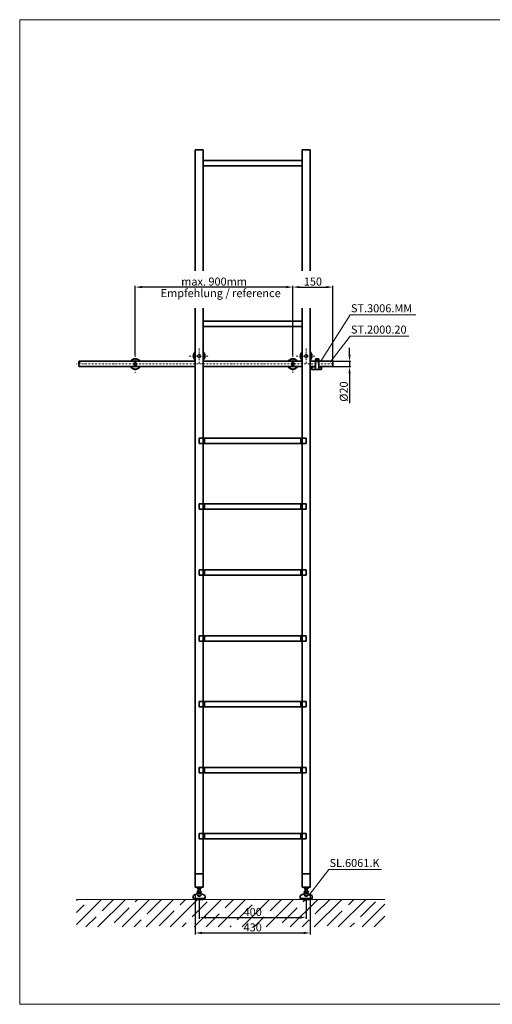
# Model space of a CAD drawing. Extents: x -2558 to 2643, y 6219 to 9897.
# Drawn here: x -2558 to -792, y 6219 to 9897 of the extents above; entities that cross this region are included whole.
import ezdxf

# ---------------------------------------------------------------- set-up
doc = ezdxf.new("R2010")
doc.units = 0
doc.header["$LTSCALE"] = 25
for name, pattern in [('DASHED', [19.05, 12.7, -6.35]), ('STRICHPUNKT2', [0.5, 0.25, -0.125, 0, -0.125]), ('VERDECKT2', [0.1875, 0.125, -0.0625])]:
    doc.linetypes.add(name, pattern=pattern)
doc.layers.get('0').update_dxf_attribs({"lineweight": 15})
doc.layers.get('Defpoints').update_dxf_attribs({"lineweight": 15})
for name, color, linetype, lineweight in [('Beschlag', 5, 'Continuous', 35), ('KS-Füllung', 251, 'Continuous', 15), ('Laufschiene', 1, 'Continuous', 35), ('Maß', 7, 'Continuous', 15), ('Sichtbar (ISO)', 5, 'Continuous', 35), ('Stichpunkt klein', 7, 'STRICHPUNKT2', 15), ('Verdeckt', 251, 'VERDECKT2', 15), ('Verdeckt (ISO)', 98, 'DASHED', 20), ('Wand', 7, 'Continuous', 35)]:
    doc.layers.add(name, color=color, linetype=linetype, lineweight=lineweight)
doc.styles.add('ARIAL', font='arial.ttf')
doc.dimstyles.new('MWE x10', dxfattribs={"dimscale": 10, "dimtxt": 3, "dimasz": 2.5, "dimexe": 0.53, "dimexo": 0, "dimgap": 0.54, "dimtad": 1, "dimdec": 1, "dimdsep": 46, "dimtxsty": 'ARIAL', "dimcen": 0.09, "dimazin": 2, "dimtfac": 1, "dimtdec": 1, "dimtmove": 0, "dimatfit": 3, "dimfxl": 0, "dimtolj": 1, "dimtzin": 0, "dimarcsym": 0})

# ---------------------------------------------------------------- blocks, each defined once
blk = doc.blocks.new('*D17')
at = {"color": 0, "lineweight": -2}
for p, q in [((-354.1, 8611), (-723.9, 8611)), ((-718.6, 8586), (-718.6, 6636)), ((-596.3, 6611), (-723.9, 6611))]:
    blk.add_line(p, q, dxfattribs=at)
at = {"color": 0}
for points in [[(-722.8, 8586), (-714.4, 8586), (-718.6, 8611)], [(-722.8, 6636), (-714.4, 6636), (-718.6, 6611)]]:
    blk.add_solid(points, dxfattribs=at)
at = {"layer": 'Defpoints', "color": 0}
for p in [(-354.1, 8611), (-718.6, 6611), (-596.3, 6611)]:
    blk.add_point(p, dxfattribs=at)
at = {"color": 0, "insert": (-743.5, 7611), "char_height": 30, "attachment_point": 5, "rotation": 90, "style": 'ARIAL'}
blk.add_mtext('\\A1;Leiter Anschlusshöhe, bitte bei Bestellung angeben!', dxfattribs=at)
blk = doc.blocks.new('*D6')
at = {"color": 0, "lineweight": -2}
for p, q in [((-1887.4, 6611), (-1887.4, 6537.9)), ((-1487.4, 6611), (-1487.4, 6537.9)), ((-1862.4, 6543.2), (-1512.4, 6543.2))]:
    blk.add_line(p, q, dxfattribs=at)
at = {"color": 0}
for points in [[(-1862.4, 6547.3), (-1862.4, 6539), (-1887.4, 6543.2)], [(-1512.4, 6547.3), (-1512.4, 6539), (-1487.4, 6543.2)]]:
    blk.add_solid(points, dxfattribs=at)
at = {"layer": 'Defpoints', "color": 0}
for p in [(-1887.4, 6611), (-1487.4, 6611), (-1487.4, 6543.2)]:
    blk.add_point(p, dxfattribs=at)
at = {"color": 0, "insert": (-1687.4, 6563.9), "char_height": 30, "attachment_point": 5, "style": 'ARIAL'}
blk.add_mtext('\\A1;400', dxfattribs=at)
blk = doc.blocks.new('*D7')
at = {"color": 0, "lineweight": -2}
for p, q in [((-1902.4, 6625), (-1902.4, 6480.2)), ((-1472.4, 6625), (-1472.4, 6480.2)), ((-1877.4, 6485.5), (-1497.4, 6485.5))]:
    blk.add_line(p, q, dxfattribs=at)
at = {"color": 0}
for points in [[(-1877.4, 6489.7), (-1877.4, 6481.4), (-1902.4, 6485.5)], [(-1497.4, 6489.7), (-1497.4, 6481.4), (-1472.4, 6485.5)]]:
    blk.add_solid(points, dxfattribs=at)
at = {"layer": 'Defpoints', "color": 0}
for p in [(-1902.4, 6625), (-1472.4, 6625), (-1472.4, 6485.5)]:
    blk.add_point(p, dxfattribs=at)
at = {"color": 0, "insert": (-1687.4, 6506.3), "char_height": 30, "attachment_point": 5, "style": 'ARIAL'}
blk.add_mtext('\\A1;430', dxfattribs=at)
blk = doc.blocks.new('*D18')
at = {"color": 0, "lineweight": -2}
for p, q in [((-1537.4, 8643.4), (-1537.4, 8903.5)), ((-1387.4, 8621), (-1387.4, 8903.5)), ((-1512.4, 8898.2), (-1412.4, 8898.2))]:
    blk.add_line(p, q, dxfattribs=at)
at = {"color": 0}
for points in [[(-1512.4, 8902.4), (-1512.4, 8894.1), (-1537.4, 8898.2)], [(-1412.4, 8902.4), (-1412.4, 8894.1), (-1387.4, 8898.2)]]:
    blk.add_solid(points, dxfattribs=at)
at = {"layer": 'Defpoints', "color": 0}
for p in [(-1387.4, 8898.2), (-1537.4, 8643.4), (-1387.4, 8621)]:
    blk.add_point(p, dxfattribs=at)
at = {"color": 0, "insert": (-1462.4, 8918.9), "char_height": 30, "attachment_point": 5, "style": 'ARIAL'}
blk.add_mtext('\\A1;150', dxfattribs=at)
blk = doc.blocks.new('*D19')
at = {"color": 0, "lineweight": -2}
for p, q in [((-2126.2, 8643.4), (-2126.2, 8903.5)), ((-1537.4, 8794.3), (-1537.4, 8903.5)), ((-1562.4, 8898.2), (-2101.2, 8898.2))]:
    blk.add_line(p, q, dxfattribs=at)
at = {"color": 0}
for points in [[(-2101.2, 8902.4), (-2101.2, 8894.1), (-2126.2, 8898.2)], [(-1562.4, 8902.4), (-1562.4, 8894.1), (-1537.4, 8898.2)]]:
    blk.add_solid(points, dxfattribs=at)
at = {"layer": 'Defpoints', "color": 0}
for p in [(-2126.2, 8898.2), (-1537.4, 8794.3), (-2126.2, 8643.4)]:
    blk.add_point(p, dxfattribs=at)
at = {"color": 0, "insert": (-1831.8, 8918.9), "char_height": 30, "attachment_point": 5, "style": 'ARIAL'}
blk.add_mtext('\\A1;max. 900mm', dxfattribs=at)
blk = doc.blocks.new('*D8')
at = {"color": 0, "lineweight": -2}
for p, q in [((-1325.3, 8646), (-1325.3, 8671)), ((-1387.4, 8621), (-1320, 8621)), ((-1325.3, 8621), (-1325.3, 8601)), ((-1387.4, 8601), (-1320, 8601)), ((-1325.3, 8576), (-1325.3, 8464.7))]:
    blk.add_line(p, q, dxfattribs=at)
at = {"color": 0}
for points in [[(-1329.5, 8646), (-1321.2, 8646), (-1325.3, 8621)], [(-1329.5, 8576), (-1321.2, 8576), (-1325.3, 8601)]]:
    blk.add_solid(points, dxfattribs=at)
at = {"layer": 'Defpoints', "color": 0}
for p in [(-1387.4, 8621), (-1387.4, 8601), (-1325.3, 8601)]:
    blk.add_point(p, dxfattribs=at)
at = {"color": 0, "insert": (-1346.9, 8507.9), "char_height": 30, "attachment_point": 5, "rotation": 90, "style": 'ARIAL'}
blk.add_mtext('\\A1;%%C20', dxfattribs=at)
blk = doc.blocks.new('Fuss-01')
blk.add_line((178, 3884), (178, 3880.8))
at = {"layer": 'Sichtbar (ISO)'}
for p, q in [((186, 3884), (170, 3884)), ((170, 3880.8), (170, 3884)), ((186, 3880.8), (170, 3880.8)), ((186, 3868.8), (170, 3868.8)), ((170, 3865.6), (170, 3868.8)), ((186, 3865.6), (170, 3865.6)), ((172, 3862.1), (172, 3865.6)), ((184, 3862.1), (172, 3862.1)), ((174, 3868.8), (174, 3880.8)), ((182, 3868.8), (182, 3880.8)), ((184, 3862.1), (184, 3865.6)), ((186, 3880.8), (186, 3884)), ((186, 3865.6), (186, 3868.8)), ((155.5, 3850.7), (155.5, 3842.5)), ((155.5, 3842.5), (200.5, 3842.5)), ((160.5, 3842.5), (160.5, 3842)), ((192.5, 3839), (163.5, 3839)), ((195.5, 3842.5), (195.5, 3842)), ((200.5, 3850.7), (200.5, 3842.5))]:
    blk.add_line(p, q, dxfattribs=at)
at = {"layer": 'Sichtbar (ISO)', "flags": 128}
for points in [[(174, 3876.5), (174, 3876.5), (174, 3876.5), (174.1, 3876.5), (174.1, 3876.5), (174.2, 3876.5), (174.3, 3876.6), (174.4, 3876.6), (174.6, 3876.6), (174.7, 3876.6), (174.8, 3876.7), (175, 3876.7), (175.2, 3876.7), (175.4, 3876.8), (175.6, 3876.8), (175.8, 3876.8), (176, 3876.8), (176.2, 3876.9), (176.5, 3876.9), (176.7, 3876.9), (177, 3876.9), (177.2, 3876.9), (177.5, 3877), (177.8, 3877), (178, 3877)], [(178, 3877), (178.3, 3877), (178.5, 3877), (178.8, 3876.9), (179, 3876.9), (179.3, 3876.9), (179.5, 3876.9), (179.8, 3876.9), (180, 3876.8), (180.2, 3876.8), (180.5, 3876.8), (180.7, 3876.8), (180.8, 3876.7), (181, 3876.7), (181.2, 3876.7), (181.3, 3876.6), (181.5, 3876.6), (181.6, 3876.6), (181.7, 3876.6), (181.8, 3876.5), (181.9, 3876.5), (181.9, 3876.5), (182, 3876.5), (182, 3876.5), (182, 3876.5)]]:
    blk.add_lwpolyline(points, dxfattribs=at)
at = {"layer": 'Sichtbar (ISO)'}
for centre, radius, start, end in [((178, 3857.6), 7.5, 143.1301, 164.7607), ((178, 3857.6), 7.5, 15.2393, 36.8699), ((158.5, 3850.7), 3, 116.3878, 180), ((176, 3830.3), 29.7, 100.0477, 129.1878), ((163.5, 3842), 3, 180, 270), ((180.1, 3830.3), 29.7, 50.8122, 79.9523), ((192.5, 3842), 3, 270, 0), ((197.5, 3850.7), 3, 0, 63.6122)]:
    blk.add_arc(centre, radius, start, end, dxfattribs=at)
at = {"layer": 'Verdeckt (ISO)', "ltscale": 4.188547}
for p, q in [((171, 3859.6), (185, 3859.6)), ((171, 3854.6), (185, 3854.6))]:
    blk.add_line(p, q, dxfattribs=at)
at = {"layer": 'Verdeckt (ISO)', "ltscale": 0.952248}
for p, q in [((171, 3859.6), (171, 3854.6)), ((185, 3859.6), (185, 3854.6))]:
    blk.add_line(p, q, dxfattribs=at)
at = {"layer": 'Verdeckt (ISO)', "ltscale": 5.247642}
blk.add_arc((178, 3857.6), 7.5, 164.7607, 15.2393, dxfattribs=at)
at = {"layer": 'Verdeckt (ISO)', "ltscale": 0.045186}
for radius, start, end in [(63.8, 96.304, 96.5177), (63.7, 83.4823, 83.696)]:
    blk.add_arc((178, 3796.3), radius, start, end, dxfattribs=at)
at = {"layer": 'Verdeckt (ISO)', "ltscale": 3.381999}
blk.add_arc((178, 3857.6), 7.62, 203.2129, 336.7871, dxfattribs=at)
blk = doc.blocks.new('Stufe vorne')
at = {"layer": 'Beschlag'}
for p, q in [((-180, 0), (-200, 0)), ((-200, -2.5), (-200, 0)), ((180, 0), (-180, 0)), ((-180, 0), (-180, -2.5)), ((180, -2.5), (180, 0)), ((200, 0), (180, 0)), ((200, 0), (200, -2.5)), ((-200, -2.5), (-200, -17.5)), ((-200, -20), (-200, -17.5)), ((-200, -20), (-180, -20)), ((-180, -17.5), (-180, -2.5)), ((-180, -3), (-180, -17)), ((-180, -17.5), (-180, -20)), ((180, -20), (-180, -20)), ((180, -2.5), (180, -17.5)), ((180, -17), (180, -3)), ((180, -20), (180, -17.5)), ((180, -20), (200, -20)), ((200, -17.5), (200, -2.5)), ((200, -17.5), (200, -20))]:
    blk.add_line(p, q, dxfattribs=at)
blk = doc.blocks.new('A$C028C6650')
at = {"layer": 'Maß'}
blk.add_blockref('Stufe vorne', (200, 246.2), dxfattribs=at)
blk = doc.blocks.new('sfwrewt5zu76i87o809p')
blk.add_lwpolyline([(0, 297), (420, 297), (420, 0), (0, 0)], close=True)
at = {"style": 'ARIAL'}
blk.add_text('Technische Änderungen vorbehalten - subject to change without notice!', height=2.5, rotation=90, dxfattribs=at).set_placement((417.46, 92.71))
blk = doc.blocks.new('ggrfthztuituzjhg')
at = {"layer": 'Laufschiene', "linetype": 'Continuous'}
for p, q in [((0, 2.9), (-2.5, 1.4)), ((-2.5, 1.4), (-2.5, -1.4)), ((2.5, 1.4), (0, 2.9)), ((2.5, -1.4), (2.5, 1.4)), ((-2.5, -1.4), (0, -2.9)), ((0, -2.9), (2.5, -1.4))]:
    blk.add_line(p, q, dxfattribs=at)
for radius in [4.98, 4.1]:
    blk.add_circle((0, 0), radius, dxfattribs=at)
at = {"layer": 'Laufschiene', "color": 1, "linetype": 'ByBlock'}
for radius, start, end in [(20, 30, 150), (19, 31.7569, 148.2431), (20, 210, 330), (19, 211.7569, 328.2431)]:
    blk.add_arc((0, 0), radius, start, end, dxfattribs=at)
at = {"layer": 'Stichpunkt klein'}
blk.add_line((0, 32.4), (0, -33.1), dxfattribs=at)
blk = doc.blocks.new('sgfsfsfsfsdfdsfdsf')
blk.add_hatch(color=256).paths.add_polyline_path([(251.9, -16.6), (246.9, -16.6), (246.9, -22.6), (251.9, -22.6)])
at = {"layer": 'Beschlag'}
for p, q in [((278.8, 15.4), (266.8, 15.4)), ((266.8, 15.4), (266.8, -24.6)), ((278.8, 15.4), (266.8, 15.4)), ((266.8, 15.4), (266.8, -24.6)), ((278.8, -24.6), (278.8, 15.4)), ((278.8, -24.6), (278.8, 15.4)), ((251.9, -16.6), (246.9, -16.6)), ((246.9, -16.6), (246.9, -22.6)), ((251.9, -16.6), (246.9, -16.6)), ((246.9, -16.6), (246.9, -22.6)), ((251.9, -22.6), (246.9, -22.6)), ((251.9, -22.6), (246.9, -22.6)), ((251.9, -15.6), (252.9, -14.6)), ((251.9, -15.6), (252.9, -14.6)), ((251.9, -23.6), (251.9, -15.6)), ((251.9, -23.6), (251.9, -15.6)), ((252.9, -24.6), (251.9, -23.6)), ((252.9, -24.6), (251.9, -23.6)), ((252.9, -14.6), (266.8, -14.6)), ((252.9, -14.6), (252.9, -24.6)), ((252.9, -14.6), (266.8, -14.6)), ((252.9, -14.6), (252.9, -24.6)), ((266.8, -24.6), (252.9, -24.6)), ((266.8, -24.6), (252.9, -24.6)), ((266.8, -15), (266.8, -23)), ((266.8, -15), (266.8, -23)), ((266.8, -24.6), (278.8, -24.6)), ((266.8, -24.6), (278.8, -24.6)), ((287.9, -14.6), (278.8, -14.6)), ((287.9, -14.6), (278.8, -14.6)), ((278.8, -15), (278.8, -23)), ((278.8, -15), (278.8, -23)), ((278.8, -24.6), (287.9, -24.6)), ((278.8, -24.6), (287.9, -24.6)), ((288.9, -15.6), (287.9, -14.6)), ((287.9, -14.6), (287.9, -24.6)), ((288.9, -15.6), (287.9, -14.6)), ((287.9, -14.6), (287.9, -24.6)), ((287.9, -24.6), (288.9, -23.6)), ((287.9, -24.6), (288.9, -23.6)), ((288.9, -23.6), (288.9, -15.6)), ((288.9, -23.6), (288.9, -15.6))]:
    blk.add_line(p, q, dxfattribs=at)
at = {"layer": 'Beschlag', "linetype": 'Continuous'}
for p, q in [((271, 10.9), (272.8, 11.9)), ((271, 10.9), (272.8, 11.9)), ((271, 8.7), (271, 10.9)), ((271, 8.7), (271, 10.9)), ((272.8, 7.7), (271, 8.7)), ((272.8, 7.7), (271, 8.7)), ((272.8, 11.9), (274.7, 10.9)), ((272.8, 11.9), (274.7, 10.9)), ((274.7, 8.7), (272.8, 7.7)), ((274.7, 8.7), (272.8, 7.7)), ((274.7, 10.9), (274.7, 8.7)), ((274.7, 10.9), (274.7, 8.7))]:
    blk.add_line(p, q, dxfattribs=at)
at = {"layer": 'Beschlag'}
blk.add_circle((272.8, 9.8), 4.4, dxfattribs=at)
blk.add_circle((272.8, 9.8), 4.4, dxfattribs=at)
at = {"layer": 'Beschlag', "linetype": 'Continuous'}
blk.add_circle((272.8, 9.8), 3.99, dxfattribs=at)
blk.add_circle((272.8, 9.8), 3.99, dxfattribs=at)

msp = doc.modelspace()

# ---------------------------------------------------------------- hatches: boundary and pattern name
at = {"layer": 'KS-Füllung'}
h = msp.add_hatch(dxfattribs=at)
h.set_pattern_fill('ANSI35', color=256, scale=10, style=0)
h.set_pattern_definition([(45, (-2429.98, 5445.81), (-44.9013, 44.9013), []), (45, (-2385.077, 5445.81), (-44.9013, 44.9013), [79.375, -15.875, 0, -15.875])])
h.paths.add_polyline_path([(-1193.28, 6611.01), (-2346.19, 6611.01), (-2346.19, 6508.29), (-1193.28, 6508.29)])

# ---------------------------------------------------------------- linework, layer by layer
for p, q in [((-1322.78, 8794.59), (-1432.56, 8621.77)), ((-1322.78, 8794.59), (-1078.04, 8794.59)), ((-1322.78, 8714.98), (-1397.32, 8617.63)), ((-1322.78, 8714.98), (-1104.29, 8714.98)), ((-1402.75, 6722.34), (-1477.29, 6624.99)), ((-1402.75, 6722.34), (-1205.88, 6722.34)), ((-1193.28, 6611.01), (-2346.19, 6611.01))]:
    msp.add_line(p, q)
at = {"layer": 'Beschlag'}
for p, q in [((-1902.37, 9411.07), (-1902.37, 8958.72)), ((-1872.37, 9411.07), (-1902.37, 9411.07)), ((-1872.37, 9411.07), (-1872.37, 8958.72)), ((-1502.37, 9411.07), (-1502.37, 8958.72)), ((-1472.37, 9411.07), (-1502.37, 9411.07)), ((-1472.37, 9411.07), (-1472.37, 8958.72)), ((-1502.37, 9371.07), (-1872.37, 9371.07)), ((-1502.37, 9351.07), (-1872.37, 9351.07)), ((-1902.37, 8818.91), (-1902.37, 8790.54)), ((-1872.37, 8818.91), (-1872.37, 6656.01)), ((-1502.37, 8818.91), (-1502.37, 8736.01)), ((-1472.37, 8818.91), (-1472.37, 8736.01)), ((-1902.37, 8790.54), (-1902.35, 6656.01)), ((-1502.37, 8771.07), (-1872.37, 8771.07)), ((-1502.37, 8751.07), (-1872.37, 8751.07)), ((-1502.37, 8736.01), (-1502.37, 6656.01)), ((-1472.37, 8736.01), (-1472.35, 6656.01)), ((-1872.35, 6706.01), (-1902.35, 6706.01)), ((-1472.35, 6706.01), (-1502.35, 6706.01)), ((-1902.35, 6656.01), (-1872.35, 6656.01)), ((-1502.35, 6656.01), (-1472.35, 6656.01))]:
    msp.add_line(p, q, dxfattribs=at)
for centre, start, end in [((-1887.37, 8640.51), 134.24072, 225.75928), ((-1887.37, 8640.51), 314.24072, 45.75928), ((-1487.37, 8640.51), 134.24072, 225.75928), ((-1487.37, 8640.51), 314.24072, 45.75928)]:
    msp.add_arc(centre, 21.5, start, end, dxfattribs=at)
at = {"layer": 'Laufschiene', "color": 1, "linetype": 'ByBlock'}
for p, q in [((-1902.37, 8621.01), (-2335.6, 8621.01)), ((-1502.37, 8621.01), (-1872.37, 8621.01)), ((-1452.41, 8621.01), (-1472.37, 8621.01)), ((-1387.37, 8621.01), (-1440.41, 8621.01)), ((-2335.6, 8601.01), (-1902.37, 8601.01)), ((-1872.37, 8601.01), (-1502.37, 8601.01)), ((-1472.37, 8601.01), (-1452.41, 8601.01)), ((-1440.41, 8601.01), (-1387.37, 8601.01))]:
    msp.add_line(p, q, dxfattribs=at)
at = {"layer": 'Laufschiene'}
msp.add_line((-1387.37, 8621.01), (-1387.37, 8601.01), dxfattribs=at)
for centre, start, end in [((-2329.87, 8616.01), 138.89944, 221.10056), ((-2329.87, 8606.01), 138.89944, 221.10056), ((-2341.33, 8616.01), 318.89944, 41.10056)]:
    msp.add_arc(centre, 7.61, start, end, dxfattribs=at)
at = {"layer": 'Stichpunkt klein'}
for p, q in [((-1887.37, 8612.22), (-1887.37, 8668.79)), ((-1887.37, 8612.22), (-1887.37, 8668.79)), ((-1487.37, 8612.22), (-1487.37, 8668.79)), ((-1387.37, 8611.01), (-2345.51, 8611.01)), ((-1924.67, 8640.51), (-1850.07, 8640.51)), ((-1912.02, 8640.51), (-1862.72, 8640.51)), ((-1537.37, 8643.37), (-1537.37, 8577.89)), ((-1524.67, 8640.51), (-1450.07, 8640.51)), ((-1512.02, 8640.51), (-1462.72, 8640.51))]:
    msp.add_line(p, q, dxfattribs=at)
at = {"layer": 'Verdeckt'}
for centre in [(-1887.37, 8640.51), (-1487.37, 8640.51)]:
    msp.add_circle(centre, 6, dxfattribs=at)
for centre, start, end in [((-1887.37, 8640.51), 140.28486, 219.71514), ((-1887.37, 8640.51), 320.28486, 39.71514), ((-1487.37, 8640.51), 140.28486, 219.71514), ((-1487.37, 8640.51), 320.28486, 39.71514)]:
    msp.add_arc(centre, 19.5, start, end, dxfattribs=at)

# ---------------------------------------------------------------- block references
at = {"xscale": 12.38444499771594, "yscale": 12.38444499771594, "zscale": 12.38444499771594}
msp.add_blockref('sfwrewt5zu76i87o809p', (-2558.24, 6218.95), dxfattribs=at)
for name, p in [('ggrfthztuituzjhg', (-2126.23, 8611.01)), ('ggrfthztuituzjhg', (-1537.37, 8611.01)), ('sgfsfsfsfsdfdsfdsf', (-1719.24, 8614.81)), ('A$C028C6650', (-1887.35, 8088.22)), ('A$C028C6650', (-1887.35, 7842.02)), ('A$C028C6650', (-1887.35, 7595.81)), ('A$C028C6650', (-1887.35, 7349.61)), ('A$C028C6650', (-1887.35, 7103.41)), ('A$C028C6650', (-1887.35, 6857.21)), ('A$C028C6650', (-1887.35, 6611.01))]:
    msp.add_blockref(name, p)
at = {"layer": 'Wand'}
for p in [(-2065.36, 2772.01), (-1665.36, 2772.01)]:
    msp.add_blockref('Fuss-01', p, dxfattribs=at)

# ---------------------------------------------------------------- texts
at = {"style": 'ARIAL'}
for s, p in [('Empfehlung / reference', (-2031.27, 8860.64)), ('ST.3006.MM', (-1320.17, 8804.09)), ('ST.2000.20', (-1320.17, 8724.47)), ('SL.6061.K', (-1400.14, 6731.83))]:
    msp.add_text(s, height=30, dxfattribs=at).set_placement(p)

# ---------------------------------------------------------------- dimensions: what is measured, and where the dimension line sits
dim = msp.add_linear_dim(base=(-2126.23, 8898.22), p1=(-1537.37, 8794.3), p2=(-2126.23, 8643.37), text='max. 900mm', dimstyle='MWE x10')
dim.commit()
dim.dimension.update_dxf_attribs({"geometry": '*D19', "text_midpoint": (-1831.8, 8918.94)})
dim = msp.add_linear_dim(base=(-1387.37, 8898.22), p1=(-1537.37, 8643.37), p2=(-1387.37, 8621.01), dimstyle='MWE x10')
dim.commit()
dim.dimension.update_dxf_attribs({"geometry": '*D18', "text_midpoint": (-1462.37, 8898.22), "dimtype": 160})
for base, p1, p2, text, picture, middle in [((-1325.32, 8601.01), (-1387.37, 8621.01), (-1387.37, 8601.01), '%%C<>', '*D8', (-1346.87, 8507.85)), ((-718.59, 6611.01), (-354.12, 8611.01), (-596.3, 6611.01), 'Leiter Anschlusshöhe, bitte bei Bestellung angeben!', '*D17', (-743.5, 7611.01))]:
    dim = msp.add_linear_dim(base=base, p1=p1, p2=p2, angle=90, text=text, dimstyle='MWE x10')
    dim.commit()
    dim.dimension.update_dxf_attribs({"geometry": picture, "text_midpoint": middle})
for base, p1, p2, picture, middle in [((-1472.37, 6485.54), (-1902.37, 6625.01), (-1472.37, 6625.01), '*D7', (-1687.37, 6506.27)), ((-1487.35, 6543.18), (-1887.35, 6611.01), (-1487.35, 6611.01), '*D6', (-1687.35, 6563.9))]:
    dim = msp.add_linear_dim(base=base, p1=p1, p2=p2, dimstyle='MWE x10')
    dim.commit()
    dim.dimension.update_dxf_attribs({"geometry": picture, "text_midpoint": middle})

doc.saveas('drawing.dxf')
